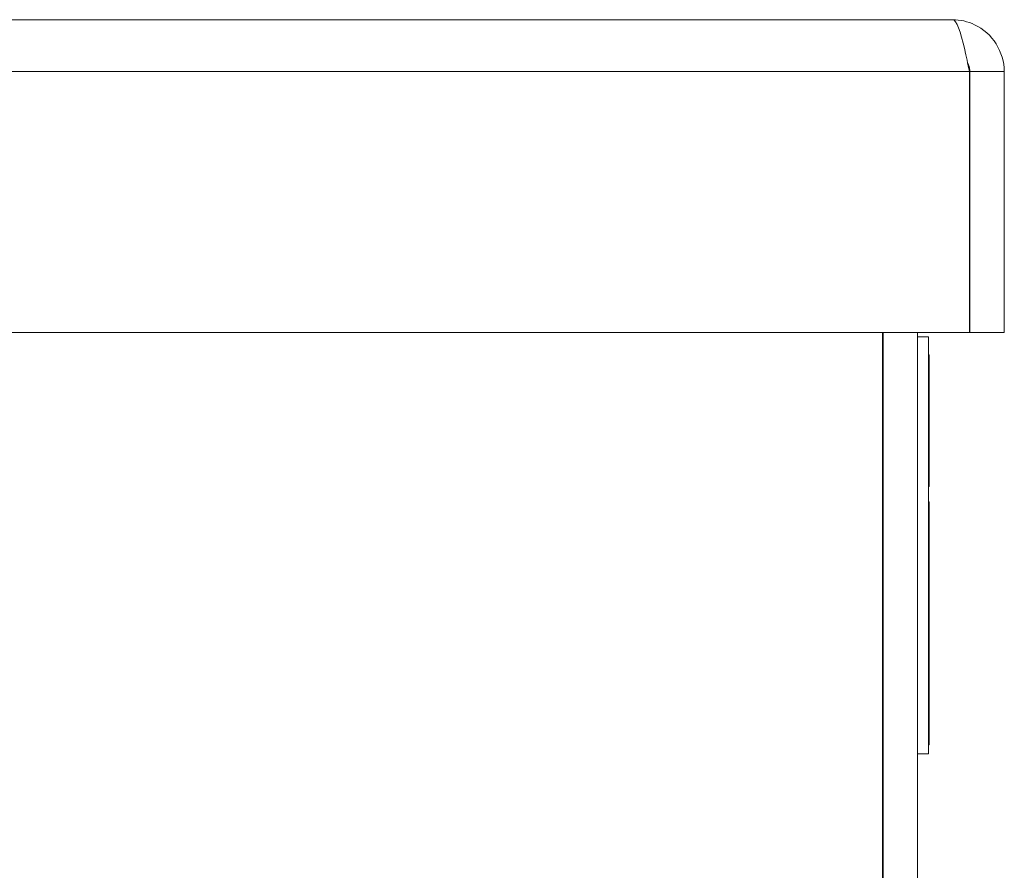
# Model space of a CAD drawing. Units: inches. Extents: x 0.1 to 10.9, y 0.1 to 8.4.
# Drawn here: x 5.6 to 6, y 2.3 to 2.6 of the extents above; entities that cross this region are included whole.
import ezdxf

# ---------------------------------------------------------------- set-up
doc = ezdxf.new("R2010")
doc.units = ezdxf.units.IN
doc.header["$MEASUREMENT"] = 0
doc.layers.add('Visible (ANSI)', color=7, linetype='Continuous', lineweight=5)
doc.layers.add('Visible Narrow (ANSI)', color=7, linetype='Continuous', lineweight=5)

msp = doc.modelspace()

# ---------------------------------------------------------------- linework, layer by layer
at = {"layer": 'Visible (ANSI)'}
for p, q in [((5.048719, 2.612862), (5.951281, 2.612862)), ((5.957963, 2.592463), (5.957963, 2.489815)), ((5.958117, 2.592463), (5.958117, 2.489815)), ((5.958117, 2.592463), (5.97168, 2.592463)), ((5.97168, 2.489815), (5.97168, 2.592463)), ((5.957963, 2.489815), (5.042037, 2.489815)), ((5.923783, 2.489815), (5.923783, 1.855385)), ((5.923937, 1.855385), (5.923937, 2.489815)), ((5.9375, 1.855385), (5.9375, 2.489815)), ((5.9375, 2.488065), (5.941875, 2.488065)), ((5.941875, 2.488065), (5.941875, 2.324003)), ((5.958117, 2.489815), (5.97168, 2.489815)), ((5.941875, 2.480983), (5.942094, 2.480983)), ((5.941875, 2.480979), (5.942094, 2.480979)), ((5.942094, 2.480979), (5.942094, 2.480983)), ((5.942094, 2.475673), (5.942094, 2.480979)), ((5.942094, 2.475673), (5.942094, 2.444178)), ((5.942094, 2.438873), (5.942094, 2.444178)), ((5.941875, 2.438873), (5.942094, 2.438873)), ((5.942094, 2.438873), (5.942094, 2.437415)), ((5.941875, 2.437415), (5.942094, 2.437415)), ((5.941875, 2.437074), (5.942094, 2.437074)), ((5.942094, 2.437415), (5.942094, 2.437074)), ((5.942094, 2.437074), (5.942094, 2.429418)), ((5.941875, 2.429418), (5.942094, 2.429418)), ((5.941875, 2.429256), (5.942094, 2.429256)), ((5.942094, 2.429418), (5.942094, 2.429256)), ((5.941875, 2.423139), (5.942094, 2.423139)), ((5.941875, 2.423106), (5.942094, 2.423106)), ((5.941875, 2.422927), (5.942094, 2.422927)), ((5.942094, 2.423139), (5.942094, 2.423106)), ((5.942094, 2.423106), (5.942094, 2.422927)), ((5.942094, 2.422927), (5.942094, 2.421899)), ((5.941875, 2.421899), (5.942094, 2.421899)), ((5.942094, 2.421899), (5.942094, 2.413892)), ((5.941875, 2.413892), (5.942094, 2.413892)), ((5.941875, 2.412864), (5.942094, 2.412864)), ((5.941875, 2.412652), (5.942094, 2.412652)), ((5.942094, 2.413892), (5.942094, 2.412864)), ((5.942094, 2.412864), (5.942094, 2.412652)), ((5.942094, 2.412652), (5.942094, 2.410214)), ((5.941875, 2.410214), (5.942094, 2.410214)), ((5.941875, 2.406808), (5.942094, 2.406808)), ((5.941875, 2.406571), (5.942094, 2.406571)), ((5.941875, 2.406539), (5.942094, 2.406539)), ((5.942094, 2.406808), (5.942094, 2.410214)), ((5.942094, 2.406808), (5.942094, 2.406571)), ((5.942094, 2.406571), (5.942094, 2.406539)), ((5.942094, 2.406539), (5.942094, 2.405152)), ((5.941875, 2.396117), (5.942094, 2.396117)), ((5.942094, 2.397438), (5.942094, 2.396117)), ((5.942094, 2.396117), (5.942094, 2.393793)), ((5.941875, 2.393793), (5.942094, 2.393793)), ((5.941875, 2.393006), (5.942094, 2.393006)), ((5.942094, 2.393006), (5.942094, 2.393793)), ((5.942094, 2.39024), (5.942094, 2.393006)), ((5.941875, 2.39024), (5.942094, 2.39024)), ((5.941875, 2.390004), (5.942094, 2.390004)), ((5.941875, 2.389792), (5.942094, 2.389792)), ((5.941875, 2.388601), (5.942094, 2.388601)), ((5.942094, 2.39024), (5.942094, 2.390004)), ((5.942094, 2.390004), (5.942094, 2.389792)), ((5.942094, 2.389792), (5.942094, 2.388601)), ((5.942094, 2.388601), (5.942094, 2.380977)), ((5.941875, 2.380977), (5.942094, 2.380977)), ((5.941875, 2.379729), (5.942094, 2.379729)), ((5.941875, 2.379517), (5.942094, 2.379517)), ((5.942094, 2.380977), (5.942094, 2.379729)), ((5.942094, 2.379729), (5.942094, 2.379517)), ((5.942094, 2.379517), (5.942094, 2.377226)), ((5.941875, 2.377226), (5.942094, 2.377226)), ((5.942094, 2.373672), (5.942094, 2.377226)), ((5.941875, 2.373672), (5.942094, 2.373672)), ((5.941875, 2.373436), (5.942094, 2.373436)), ((5.941875, 2.373403), (5.942094, 2.373403)), ((5.942094, 2.373436), (5.942094, 2.373403)), ((5.942094, 2.373403), (5.942094, 2.372017)), ((5.942094, 2.364303), (5.942094, 2.362982)), ((5.941875, 2.362982), (5.942094, 2.362982)), ((5.941875, 2.360658), (5.942094, 2.360658)), ((5.941875, 2.360381), (5.942094, 2.360381)), ((5.942094, 2.362982), (5.942094, 2.360658)), ((5.942094, 2.360381), (5.942094, 2.357105)), ((5.941875, 2.357105), (5.942094, 2.357105)), ((5.941875, 2.356868), (5.942094, 2.356868)), ((5.941875, 2.356836), (5.942094, 2.356836)), ((5.942094, 2.356868), (5.942094, 2.356836)), ((5.942094, 2.356836), (5.942094, 2.355449)), ((5.941875, 2.346414), (5.942094, 2.346414)), ((5.942094, 2.347735), (5.942094, 2.346414)), ((5.942094, 2.346414), (5.942094, 2.34409)), ((5.941875, 2.34409), (5.942094, 2.34409)), ((5.941875, 2.343813), (5.942094, 2.343813)), ((5.942094, 2.343813), (5.942094, 2.340537)), ((5.941875, 2.340537), (5.942094, 2.340537)), ((5.941875, 2.340301), (5.942094, 2.340301)), ((5.941875, 2.340268), (5.942094, 2.340268)), ((5.942094, 2.340537), (5.942094, 2.340301)), ((5.942094, 2.340301), (5.942094, 2.340268)), ((5.942094, 2.340268), (5.942094, 2.338882)), ((5.941875, 2.329847), (5.942094, 2.329847)), ((5.942094, 2.331168), (5.942094, 2.329847)), ((5.942094, 2.329847), (5.942094, 2.327523)), ((5.941875, 2.327523), (5.942094, 2.327523)), ((5.9375, 2.324003), (5.941875, 2.324003))]:
    msp.add_line(p, q, dxfattribs=at)
for points, knots in [([(5.951281, 2.612862), (5.952882, 2.612862), (5.954482, 2.608127), (5.956082, 2.601191), (5.956709, 2.598474), (5.957336, 2.595469), (5.957963, 2.592463)], [0, 0, 0, 0, 1.128705, 1.128705, 1.128705, 1.5707963, 1.5707963, 1.5707963, 1.5707963]), ([(5.97168, 2.592463), (5.97168, 2.600138), (5.966945, 2.607617), (5.960008, 2.610901), (5.957291, 2.612187), (5.954287, 2.612862), (5.951281, 2.612862)], [0, 0, 0, 0, 1.128705, 1.128705, 1.128705, 1.5707963, 1.5707963, 1.5707963, 1.5707963]), ([(5.957235, 2.595716), (5.957704, 2.594904), (5.958009, 2.594001), (5.958091, 2.59306), (5.958108, 2.592861), (5.958117, 2.592662), (5.958117, 2.592463)], [1.06871687, 1.06871687, 1.06871687, 1.06871687, 1.48347479, 1.48347479, 1.48347479, 1.57079633, 1.57079633, 1.57079633, 1.57079633]), ([(5.942094, 2.405152), (5.942094, 2.404674), (5.942094, 2.404125), (5.942094, 2.403157), (5.942094, 2.40246), (5.942094, 2.40132)], [-0.10538328, -0.10538328, -0.10538328, -0.10538328, -0.03973321, -0.03973321, 0, 0, 0, 0]), ([(5.942094, 2.40132), (5.942094, 2.400237), (5.942094, 2.399404), (5.942094, 2.398253), (5.942094, 2.397815), (5.942094, 2.397438)], [-0.043346797, -0.043346797, -0.043346797, -0.043346797, -0.017863762, -0.017863762, 0, 0, 0, 0]), ([(5.942094, 2.372017), (5.942094, 2.371539), (5.942094, 2.370989), (5.942094, 2.370021), (5.942094, 2.369325), (5.942094, 2.368185)], [-0.10538328, -0.10538328, -0.10538328, -0.10538328, -0.03973321, -0.03973321, 0, 0, 0, 0]), ([(5.942094, 2.368185), (5.942094, 2.367102), (5.942094, 2.366268), (5.942094, 2.365118), (5.942094, 2.36468), (5.942094, 2.364303)], [-0.043346797, -0.043346797, -0.043346797, -0.043346797, -0.017863762, -0.017863762, 0, 0, 0, 0]), ([(5.942094, 2.355449), (5.942094, 2.354971), (5.942094, 2.354422), (5.942094, 2.353454), (5.942094, 2.352758), (5.942094, 2.351617)], [-0.10538328, -0.10538328, -0.10538328, -0.10538328, -0.03973321, -0.03973321, 0, 0, 0, 0]), ([(5.942094, 2.351617), (5.942094, 2.350534), (5.942094, 2.349701), (5.942094, 2.348551), (5.942094, 2.348112), (5.942094, 2.347735)], [-0.043346797, -0.043346797, -0.043346797, -0.043346797, -0.017863762, -0.017863762, 0, 0, 0, 0]), ([(5.942094, 2.338882), (5.942094, 2.338404), (5.942094, 2.337854), (5.942094, 2.336886), (5.942094, 2.33619), (5.942094, 2.335049)], [-0.10538328, -0.10538328, -0.10538328, -0.10538328, -0.03973321, -0.03973321, 0, 0, 0, 0]), ([(5.942094, 2.335049), (5.942094, 2.333966), (5.942094, 2.333133), (5.942094, 2.331983), (5.942094, 2.331544), (5.942094, 2.331168)], [-0.043346797, -0.043346797, -0.043346797, -0.043346797, -0.017863762, -0.017863762, 0, 0, 0, 0])]:
    msp.add_open_spline(points, degree=3, knots=knots, dxfattribs=at)
for points in [[(5.942094, 2.373672), (5.942094, 2.373594), (5.942094, 2.373515), (5.942094, 2.373436)], [(5.942094, 2.360658), (5.942094, 2.360567), (5.942094, 2.360474), (5.942094, 2.360381)], [(5.942094, 2.357105), (5.942094, 2.357027), (5.942094, 2.356948), (5.942094, 2.356868)], [(5.942094, 2.34409), (5.942094, 2.343999), (5.942094, 2.343907), (5.942094, 2.343813)]]:
    msp.add_open_spline(points, degree=3, dxfattribs=at)
at = {"layer": 'Visible Narrow (ANSI)'}
for p, q in [((5.957963, 2.592463), (5.042037, 2.592463)), ((5.941875, 2.475673), (5.942094, 2.475673)), ((5.941875, 2.444178), (5.942094, 2.444178)), ((5.941875, 2.405152), (5.942094, 2.405152)), ((5.941875, 2.40132), (5.942094, 2.40132)), ((5.941875, 2.397438), (5.942094, 2.397438)), ((5.941875, 2.372017), (5.942094, 2.372017)), ((5.941875, 2.368185), (5.942094, 2.368185)), ((5.941875, 2.364303), (5.942094, 2.364303)), ((5.941875, 2.355449), (5.942094, 2.355449)), ((5.941875, 2.351617), (5.942094, 2.351617)), ((5.941875, 2.347735), (5.942094, 2.347735)), ((5.941875, 2.338882), (5.942094, 2.338882)), ((5.941875, 2.335049), (5.942094, 2.335049)), ((5.941875, 2.331168), (5.942094, 2.331168))]:
    msp.add_line(p, q, dxfattribs=at)

doc.saveas('drawing.dxf')
